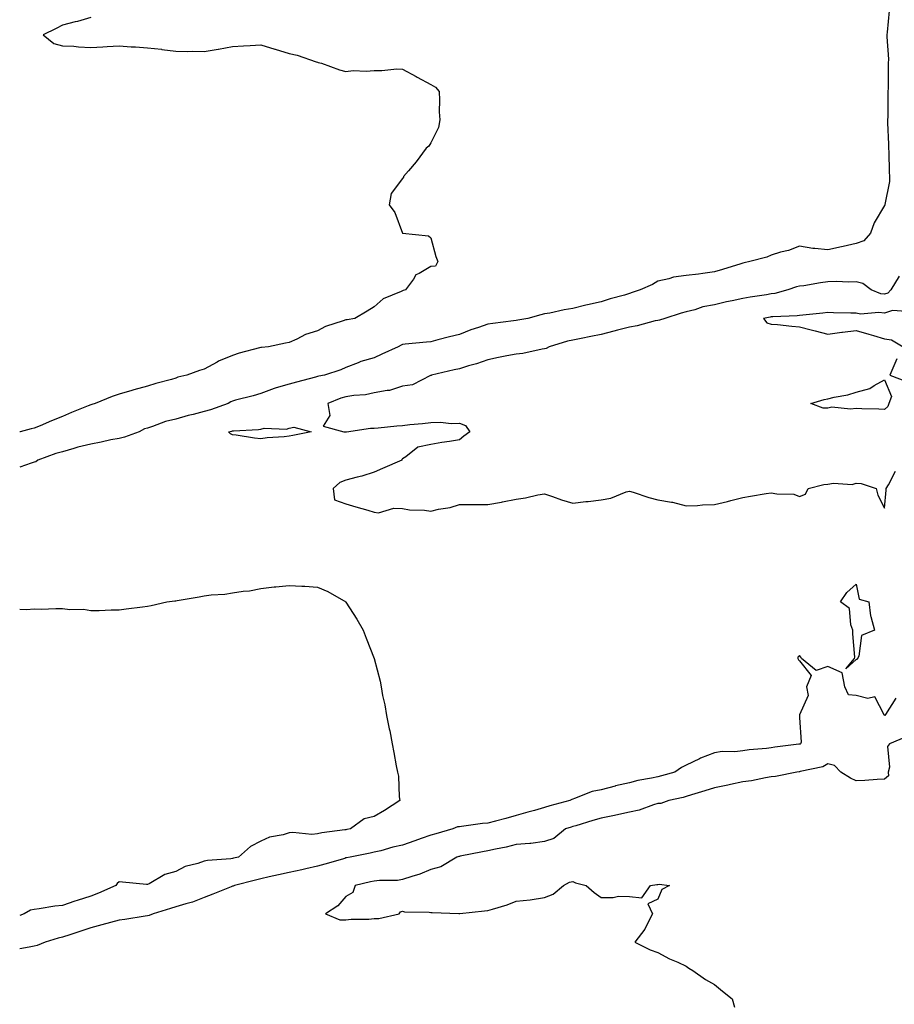
# Model space of a CAD drawing. Units: inches. Extents: x 907763 to 910403, y 7245098 to 7247738.
# Drawn here: x 907763 to 908071, y 7246190 to 7246537 of the extents above; entities that cross this region are included whole.
import ezdxf

# ---------------------------------------------------------------- set-up
doc = ezdxf.new("R2010")
doc.units = ezdxf.units.IN
doc.header["$MEASUREMENT"] = 0
doc.layers.add('Contour_90777245', color=7, linetype='Continuous', true_color=0x5ad531)

msp = doc.modelspace()

# ---------------------------------------------------------------- linework, layer by layer
at = {"layer": 'Contour_90777245'}
for points in [[(908069.59, 7246540.38, 3298), (908068.94, 7246532.81, 3298), (908068.85, 7246531.92, 3298), (908068.78, 7246531.2, 3298), (908069.39, 7246523.27, 3298), (908069.3, 7246521.92, 3298), (908069.26, 7246520.72, 3298), (908069.26, 7246513.12, 3298), (908069.22, 7246511.92, 3298), (908069.18, 7246510.8, 3298), (908069.15, 7246503.02, 3298), (908069.11, 7246501.92, 3298), (908069.11, 7246500.86, 3298), (908069.43, 7246493.3, 3298), (908069.42, 7246491.92, 3298), (908069.48, 7246490.49, 3298), (908069.68, 7246483.55, 3298), (908069.73, 7246481.92, 3298), (908069.78, 7246480.19, 3298), (908068.15, 7246472.03, 3298), (908068.16, 7246471.92, 3298), (908068.12, 7246471.85, 3298), (908068.05, 7246471.67, 3298), (908064.34, 7246465.62, 3298), (908063, 7246461.92, 3298), (908060.69, 7246459.28, 3298), (908058.05, 7246458.35, 3298), (908053.43, 7246457.29, 3298), (908052.81, 7246457.16, 3298), (908048.05, 7246456.03, 3298), (908043.38, 7246456.6, 3298), (908042.67, 7246456.55, 3298), (908038.05, 7246457.4, 3298), (908034.08, 7246455.89, 3298), (908031.37, 7246455.23, 3298), (908028.05, 7246454.21, 3298), (908026.46, 7246453.5, 3298), (908020.55, 7246451.92, 3298), (908018.47, 7246451.5, 3298), (908018.05, 7246451.39, 3298), (908017.29, 7246451.17, 3298), (908010.81, 7246449.16, 3298), (908008.05, 7246448.31, 3298), (908003.91, 7246447.79, 3298), (908002.44, 7246447.53, 3298), (907998.05, 7246447.03, 3298), (907993.55, 7246446.42, 3298), (907991.99, 7246445.87, 3298), (907988.05, 7246445.06, 3298), (907986.12, 7246443.85, 3298), (907981.83, 7246441.92, 3298), (907978.99, 7246440.98, 3298), (907978.05, 7246440.67, 3298), (907976.28, 7246440.15, 3298), (907971.22, 7246438.75, 3298), (907968.05, 7246437.77, 3298), (907963.28, 7246436.69, 3298), (907962.65, 7246436.52, 3298), (907958.05, 7246435.42, 3298), (907954.99, 7246434.98, 3298), (907949.91, 7246433.79, 3298), (907948.05, 7246433.47, 3298), (907946.85, 7246433.12, 3298), (907942.25, 7246431.92, 3298), (907938.71, 7246431.26, 3298), (907938.05, 7246431.13, 3298), (907937.12, 7246430.99, 3298), (907929.85, 7246430.12, 3298), (907928.05, 7246429.85, 3298), (907924.86, 7246428.73, 3298), (907922.1, 7246427.87, 3298), (907918.05, 7246426.28, 3298), (907914.6, 7246425.37, 3298), (907910.42, 7246424.29, 3298), (907908.05, 7246423.68, 3298), (907906.48, 7246423.49, 3298), (907898.89, 7246422.77, 3298), (907898.05, 7246422.67, 3298), (907897.51, 7246422.46, 3298), (907896.43, 7246421.92, 3298), (907890.71, 7246419.26, 3298), (907888.05, 7246418.02, 3298), (907883.28, 7246416.69, 3298), (907882.41, 7246416.28, 3298), (907878.05, 7246414.64, 3298), (907876.21, 7246413.76, 3298), (907870.55, 7246411.92, 3298), (907868.47, 7246411.5, 3298), (907868.05, 7246411.36, 3298), (907867.28, 7246411.16, 3298), (907860.61, 7246409.36, 3298), (907858.05, 7246408.67, 3298), (907853.49, 7246407.36, 3298), (907852.75, 7246407.22, 3298), (907848.05, 7246405.43, 3298), (907845.33, 7246404.64, 3298), (907839.14, 7246403.01, 3298), (907838.05, 7246402.71, 3298), (907837.5, 7246402.47, 3298), (907836.54, 7246401.92, 3298), (907830.27, 7246399.7, 3298), (907828.05, 7246399.1, 3298), (907824.19, 7246398.06, 3298), (907822.36, 7246397.61, 3298), (907818.05, 7246396.37, 3298), (907814.46, 7246395.51, 3298), (907809.88, 7246393.76, 3298), (907808.05, 7246393.2, 3298), (907807.07, 7246392.9, 3298), (907805.13, 7246391.92, 3298), (907800.01, 7246389.96, 3298), (907798.05, 7246389.57, 3298), (907795.14, 7246389.02, 3298), (907791.74, 7246388.23, 3298), (907788.05, 7246387.59, 3298), (907783.52, 7246386.45, 3298), (907782.1, 7246385.97, 3298), (907778.05, 7246384.81, 3298), (907775.76, 7246384.21, 3298), (907769.4, 7246381.92, 3298), (907768.64, 7246381.33, 3298), (907768.05, 7246381.16, 3298), (907767.01, 7246380.88, 3298), (907763, 7246379.39, 3298)], [(907788.05, 7246538.03, 3299), (907783.38, 7246536.6, 3299), (907782.59, 7246536.46, 3299), (907778.05, 7246535.34, 3299), (907775.89, 7246534.09, 3299), (907771.24, 7246531.92, 3299), (907775.01, 7246528.88, 3299), (907778.05, 7246528.05, 3299), (907782.09, 7246527.89, 3299), (907783.76, 7246527.63, 3299), (907788.05, 7246527.49, 3299), (907792.27, 7246527.7, 3299), (907793.89, 7246527.76, 3299), (907798.05, 7246527.97, 3299), (907802.3, 7246527.67, 3299), (907803.83, 7246527.7, 3299), (907808.05, 7246527.32, 3299), (907812.97, 7246526.84, 3299), (907813.18, 7246526.79, 3299), (907818.05, 7246526.17, 3299), (907822.16, 7246526.03, 3299), (907823.83, 7246526.14, 3299), (907828.05, 7246526.03, 3299), (907833.01, 7246526.87, 3299), (907833.08, 7246526.89, 3299), (907838.05, 7246527.8, 3299), (907841.93, 7246528.04, 3299), (907844.29, 7246528.16, 3299), (907848.05, 7246528.39, 3299), (907853.01, 7246526.87, 3299), (907853.13, 7246526.83, 3299), (907858.05, 7246525.34, 3299), (907860.81, 7246524.68, 3299), (907867.61, 7246522.36, 3299), (907868.05, 7246522.23, 3299), (907868.31, 7246522.18, 3299), (907869.4, 7246521.92, 3299), (907875.73, 7246519.6, 3299), (907878.05, 7246519.01, 3299), (907880.62, 7246519.34, 3299), (907885.18, 7246519.05, 3299), (907888.05, 7246519.32, 3299), (907890.69, 7246519.28, 3299), (907896.02, 7246519.89, 3299), (907898.05, 7246519.85, 3299), (907902.8, 7246517.16, 3299), (907903.12, 7246516.99, 3299), (907908.05, 7246514.33, 3299), (907909.6, 7246513.47, 3299), (907910.88, 7246511.92, 3299), (907911.09, 7246508.88, 3299), (907910.89, 7246504.76, 3299), (907911.15, 7246501.92, 3299), (907910.69, 7246499.27, 3299), (907908.05, 7246493.8, 3299), (907907.27, 7246492.7, 3299), (907906.35, 7246491.92, 3299), (907902.84, 7246487.13, 3299), (907900.13, 7246484, 3299), (907898.36, 7246481.92, 3299), (907898.31, 7246481.66, 3299), (907898.05, 7246481.23, 3299), (907894.01, 7246475.95, 3299), (907893.36, 7246471.92, 3299), (907895.33, 7246469.2, 3299), (907898.05, 7246461.92, 3299), (907907.16, 7246461.03, 3299), (907908.05, 7246460.36, 3299), (907909.8, 7246453.68, 3299), (907910.51, 7246451.92, 3299), (907909.69, 7246450.28, 3299), (907908.05, 7246450.23, 3299), (907903.83, 7246447.7, 3299), (907902.71, 7246447.26, 3299), (907901.86, 7246445.73, 3299), (907899.12, 7246441.92, 3299), (907898.25, 7246441.72, 3299), (907898.05, 7246441.68, 3299), (907897.52, 7246441.39, 3299), (907891.17, 7246438.8, 3299), (907888.05, 7246435.99, 3299), (907885.55, 7246434.42, 3299), (907881.18, 7246431.92, 3299), (907878.51, 7246431.45, 3299), (907878.05, 7246431.37, 3299), (907877.13, 7246431, 3299), (907870.88, 7246429.09, 3299), (907868.05, 7246427.52, 3299), (907863.74, 7246426.23, 3299), (907860.75, 7246424.62, 3299), (907858.05, 7246423.44, 3299), (907856.76, 7246423.21, 3299), (907850.75, 7246421.92, 3299), (907848.31, 7246421.67, 3299), (907848.05, 7246421.62, 3299), (907847.61, 7246421.48, 3299), (907840.36, 7246419.62, 3299), (907838.05, 7246418.81, 3299), (907833.15, 7246416.81, 3299), (907832.63, 7246416.51, 3299), (907828.05, 7246414.04, 3299), (907826.42, 7246413.55, 3299), (907821.97, 7246411.92, 3299), (907818.83, 7246411.15, 3299), (907818.05, 7246410.83, 3299), (907816.53, 7246410.4, 3299), (907811.06, 7246408.91, 3299), (907808.05, 7246408.05, 3299), (907803.29, 7246406.68, 3299), (907802.6, 7246406.47, 3299), (907798.05, 7246405.14, 3299), (907795.66, 7246404.31, 3299), (907789.59, 7246401.92, 3299), (907788.42, 7246401.55, 3299), (907788.05, 7246401.39, 3299), (907787.15, 7246401.01, 3299), (907781.27, 7246398.7, 3299), (907778.05, 7246397.27, 3299), (907774.19, 7246395.78, 3299), (907770.17, 7246394.05, 3299), (907768.05, 7246393.17, 3299), (907767.06, 7246392.91, 3299), (907763.15, 7246391.92, 3299), (907763, 7246391.9, 3299)], [(908073.19, 7246446.78, 3297), (908070.22, 7246441.92, 3297), (908069.19, 7246440.78, 3297), (908068.05, 7246440.41, 3297), (908066.7, 7246440.57, 3297), (908063.25, 7246441.92, 3297), (908060.31, 7246444.19, 3297), (908058.05, 7246444.82, 3297), (908055.31, 7246444.66, 3297), (908051.02, 7246444.89, 3297), (908048.05, 7246444.74, 3297), (908045.48, 7246444.49, 3297), (908039.57, 7246443.44, 3297), (908038.05, 7246443.27, 3297), (908036.94, 7246443.02, 3297), (908033.9, 7246441.92, 3297), (908029.29, 7246440.68, 3297), (908028.05, 7246440.51, 3297), (908026.37, 7246440.24, 3297), (908020.58, 7246439.39, 3297), (908018.05, 7246438.96, 3297), (908014.26, 7246438.12, 3297), (908012.22, 7246437.75, 3297), (908008.05, 7246436.74, 3297), (908003.96, 7246436.01, 3297), (908001.1, 7246434.97, 3297), (907998.05, 7246434.22, 3297), (907996.28, 7246433.69, 3297), (907990.54, 7246431.92, 3297), (907988.67, 7246431.3, 3297), (907988.05, 7246431.2, 3297), (907987.15, 7246431.01, 3297), (907980.73, 7246429.24, 3297), (907978.05, 7246428.78, 3297), (907973.86, 7246427.73, 3297), (907972.57, 7246427.41, 3297), (907968.05, 7246426.28, 3297), (907964.42, 7246425.55, 3297), (907960.96, 7246424.83, 3297), (907958.05, 7246424.24, 3297), (907956.15, 7246423.82, 3297), (907949.79, 7246421.92, 3297), (907948.67, 7246421.3, 3297), (907948.05, 7246421.2, 3297), (907947.21, 7246421.08, 3297), (907940.41, 7246419.57, 3297), (907938.05, 7246419.3, 3297), (907934.78, 7246418.66, 3297), (907931.86, 7246418.11, 3297), (907928.05, 7246417.34, 3297), (907924.05, 7246415.92, 3297), (907921.27, 7246415.13, 3297), (907918.05, 7246414.11, 3297), (907916.25, 7246413.73, 3297), (907908.21, 7246411.92, 3297), (907908.15, 7246411.82, 3297), (907908.05, 7246411.79, 3297), (907907.88, 7246411.74, 3297), (907901.49, 7246408.48, 3297), (907898.05, 7246407.99, 3297), (907893.47, 7246406.49, 3297), (907892.65, 7246406.52, 3297), (907888.05, 7246405.66, 3297), (907884.97, 7246405, 3297), (907880.83, 7246404.7, 3297), (907878.05, 7246404.22, 3297), (907876.23, 7246403.74, 3297), (907871.63, 7246401.92, 3297), (907872.32, 7246397.65, 3297), (907870.07, 7246393.94, 3297), (907877.36, 7246391.92, 3297), (907878.02, 7246391.88, 3297), (907878.05, 7246391.88, 3297), (907878.09, 7246391.87, 3297), (907878.3, 7246391.92, 3297), (907886.74, 7246393.23, 3297), (907888.05, 7246393.19, 3297), (907889.43, 7246393.31, 3297), (907895.99, 7246393.98, 3297), (907898.05, 7246394.14, 3297), (907900.55, 7246394.43, 3297), (907905.08, 7246394.89, 3297), (907908.05, 7246395.24, 3297), (907911.4, 7246395.27, 3297), (907915.12, 7246394.85, 3297), (907918.05, 7246394.9, 3297), (907920.28, 7246394.15, 3297), (907921.71, 7246391.92, 3297), (907919.6, 7246390.37, 3297), (907918.05, 7246389.07, 3297), (907914.64, 7246388.51, 3297), (907911.82, 7246388.15, 3297), (907908.05, 7246387.49, 3297), (907903.43, 7246386.55, 3297), (907899.17, 7246383.04, 3297), (907898.05, 7246382.33, 3297), (907897.81, 7246382.16, 3297), (907897.82, 7246381.92, 3297), (907890.96, 7246379.02, 3297), (907888.05, 7246377.71, 3297), (907883.72, 7246376.25, 3297), (907882.05, 7246375.92, 3297), (907878.05, 7246374.83, 3297), (907875.92, 7246374.06, 3297), (907873.54, 7246371.92, 3297), (907874.07, 7246367.95, 3297), (907878.05, 7246366.51, 3297), (907881.56, 7246365.44, 3297), (907885.73, 7246364.24, 3297), (907888.05, 7246363.55, 3297), (907889.52, 7246363.39, 3297), (907894.98, 7246364.99, 3297), (907898.05, 7246364.83, 3297), (907900.53, 7246364.39, 3297), (907905.73, 7246364.23, 3297), (907908.05, 7246363.92, 3297), (907910.7, 7246364.57, 3297), (907914.8, 7246365.17, 3297), (907918.05, 7246366.23, 3297), (907922.36, 7246366.24, 3297), (907923.71, 7246366.27, 3297), (907928.05, 7246366.27, 3297), (907932.9, 7246367.07, 3297), (907933.32, 7246367.19, 3297), (907938.05, 7246368.15, 3297), (907941.38, 7246368.59, 3297), (907945.77, 7246369.63, 3297), (907948.05, 7246370.01, 3297), (907950.91, 7246369.06, 3297), (907954.06, 7246367.93, 3297), (907958.05, 7246366.71, 3297), (907962.67, 7246367.29, 3297), (907963.51, 7246367.38, 3297), (907968.05, 7246367.93, 3297), (907971.46, 7246368.51, 3297), (907976.84, 7246370.71, 3297), (907978.05, 7246371.03, 3297), (907979.33, 7246370.64, 3297), (907984.87, 7246368.74, 3297), (907988.05, 7246367.88, 3297), (907992.88, 7246367.09, 3297), (907993.24, 7246367.11, 3297), (907998.05, 7246365.78, 3297), (908002.01, 7246365.88, 3297), (908003.81, 7246366.17, 3297), (908008.05, 7246366.25, 3297), (908012.62, 7246367.36, 3297), (908013.83, 7246367.69, 3297), (908018.05, 7246368.79, 3297), (908020.72, 7246369.24, 3297), (908026.23, 7246370.1, 3297), (908028.05, 7246370.41, 3297), (908029.97, 7246370, 3297), (908035.99, 7246369.86, 3297), (908038.05, 7246369.13, 3297), (908040.09, 7246369.88, 3297), (908041.04, 7246371.92, 3297), (908046.59, 7246373.38, 3297), (908048.05, 7246373.47, 3297), (908049.95, 7246373.82, 3297), (908056.62, 7246373.35, 3297), (908058.05, 7246373.84, 3297), (908059.75, 7246373.62, 3297), (908065.02, 7246371.92, 3297), (908065.65, 7246369.52, 3297), (908068.05, 7246365, 3297), (908068.64, 7246371.33, 3297), (908068.61, 7246371.92, 3297), (908069.36, 7246373.23, 3297), (908071.9, 7246378.06, 3297)], [(908075.66, 7246434.31, 3296), (908070.8, 7246434.67, 3296), (908068.05, 7246433.78, 3296), (908065.94, 7246434.03, 3296), (908059.56, 7246433.43, 3296), (908058.05, 7246433.74, 3296), (908056.17, 7246433.8, 3296), (908050.01, 7246433.87, 3296), (908048.05, 7246433.94, 3296), (908046.28, 7246433.69, 3296), (908039.2, 7246433.07, 3296), (908038.05, 7246432.92, 3296), (908037.2, 7246432.77, 3296), (908028.63, 7246432.5, 3296), (908028.05, 7246432.42, 3296), (908027.62, 7246432.35, 3296), (908025.34, 7246431.92, 3296), (908026.51, 7246430.38, 3296), (908028.05, 7246429.91, 3296), (908030.27, 7246429.7, 3296), (908035.27, 7246429.14, 3296), (908038.05, 7246428.89, 3296), (908042.12, 7246427.85, 3296), (908043.6, 7246427.48, 3296), (908048.05, 7246426.33, 3296), (908052.92, 7246427.06, 3296), (908053.19, 7246427.07, 3296), (908058.05, 7246427.66, 3296), (908062.47, 7246426.34, 3296), (908064.14, 7246425.83, 3296), (908068.05, 7246424.64, 3296), (908070.49, 7246424.36, 3296), (908074.61, 7246421.92, 3296)], [(908072.33, 7246417.64, 3296), (908071.33, 7246415.2, 3296), (908069.85, 7246411.92, 3296), (908075.74, 7246409.61, 3296)], [(907763, 7246329.31, 3298), (907765.42, 7246329.29, 3298), (907768.05, 7246329.42, 3298), (907770.6, 7246329.37, 3298), (907775.76, 7246329.63, 3298), (907778.05, 7246329.59, 3298), (907780.68, 7246329.29, 3298), (907785.45, 7246329.31, 3298), (907788.05, 7246328.94, 3298), (907791.03, 7246328.93, 3298), (907795.27, 7246329.15, 3298), (907798.05, 7246329.14, 3298), (907800.54, 7246329.43, 3298), (907806.3, 7246330.17, 3298), (907808.05, 7246330.38, 3298), (907809.34, 7246330.63, 3298), (907814.95, 7246331.92, 3298), (907817.68, 7246332.29, 3298), (907818.05, 7246332.35, 3298), (907818.57, 7246332.44, 3298), (907826.27, 7246333.7, 3298), (907828.05, 7246334.03, 3298), (907830.49, 7246334.36, 3298), (907835.32, 7246334.65, 3298), (907838.05, 7246335.11, 3298), (907841.85, 7246335.72, 3298), (907844.1, 7246335.87, 3298), (907848.05, 7246336.68, 3298), (907852.74, 7246337.22, 3298), (907853.35, 7246337.22, 3298), (907858.05, 7246337.68, 3298), (907862.55, 7246337.42, 3298), (907863.58, 7246337.45, 3298), (907868.05, 7246337.14, 3298), (907871.67, 7246335.54, 3298), (907878.01, 7246331.92, 3298), (907878.03, 7246331.9, 3298), (907878.05, 7246331.87, 3298), (907881.94, 7246325.81, 3298), (907884.13, 7246321.92, 3298), (907885.23, 7246319.11, 3298), (907888.05, 7246311.92, 3298), (907890.09, 7246303.96, 3298), (907890.44, 7246301.92, 3298), (907891, 7246298.97, 3298), (907891.72, 7246295.59, 3298), (907892.39, 7246291.92, 3298), (907893.34, 7246287.21, 3298), (907893.49, 7246286.48, 3298), (907894.42, 7246281.92, 3298), (907894.97, 7246278.84, 3298), (907895.83, 7246274.15, 3298), (907896.22, 7246271.92, 3298), (907896.57, 7246270.45, 3298), (907896.84, 7246263.12, 3298), (907897.05, 7246261.92, 3298), (907891.65, 7246258.32, 3298), (907888.05, 7246256.23, 3298), (907884.54, 7246255.43, 3298), (907879.65, 7246251.92, 3298), (907878.34, 7246251.64, 3298), (907878.05, 7246251.58, 3298), (907877.62, 7246251.49, 3298), (907869.52, 7246250.45, 3298), (907868.05, 7246250.1, 3298), (907866.05, 7246249.93, 3298), (907859.31, 7246250.65, 3298), (907858.05, 7246250.48, 3298), (907855.95, 7246249.81, 3298), (907851.07, 7246248.9, 3298), (907848.05, 7246247.49, 3298), (907844.36, 7246245.61, 3298), (907840.11, 7246241.92, 3298), (907838.46, 7246241.51, 3298), (907838.05, 7246241.4, 3298), (907837.42, 7246241.3, 3298), (907829.2, 7246240.77, 3298), (907828.05, 7246240.51, 3298), (907825.83, 7246239.69, 3298), (907821.37, 7246238.6, 3298), (907818.05, 7246236.8, 3298), (907814.2, 7246235.77, 3298), (907808.67, 7246232.55, 3298), (907808.05, 7246232.26, 3298), (907807.68, 7246232.29, 3298), (907799.22, 7246233.09, 3298), (907798.05, 7246233.17, 3298), (907797.34, 7246232.63, 3298), (907796.9, 7246231.92, 3298), (907790.81, 7246229.16, 3298), (907788.05, 7246228.2, 3298), (907783.32, 7246226.66, 3298), (907782.5, 7246226.37, 3298), (907778.05, 7246224.89, 3298), (907775.4, 7246224.57, 3298), (907769.83, 7246223.7, 3298), (907768.05, 7246223.47, 3298), (907766.8, 7246223.16, 3298), (907764.55, 7246221.92, 3298), (907763, 7246221.29, 3298)], [(908071.99, 7246297.98, 3297), (908068.38, 7246292.25, 3297), (908068.11, 7246291.92, 3297), (908068.05, 7246291.89, 3297), (908068.03, 7246291.9, 3297), (908068.01, 7246291.92, 3297), (908067.84, 7246292.13, 3297), (908064.57, 7246298.44, 3297), (908062.17, 7246297.8, 3297), (908058.05, 7246298.93, 3297), (908055.24, 7246299.12, 3297), (908054.04, 7246301.92, 3297), (908053.01, 7246306.87, 3297), (908048.05, 7246309.1, 3297), (908043.87, 7246307.74, 3297), (908038.75, 7246311.92, 3297), (908038.54, 7246312.42, 3297), (908038.05, 7246313, 3297), (908037.48, 7246312.49, 3297), (908037.45, 7246311.92, 3297), (908037.66, 7246311.53, 3297), (908038.05, 7246311.09, 3297), (908042.1, 7246305.97, 3297), (908040.52, 7246301.92, 3297), (908041.06, 7246298.91, 3297), (908038.05, 7246292.05, 3297), (908038, 7246291.97, 3297), (908038, 7246291.92, 3297), (908037.98, 7246291.85, 3297), (908038.05, 7246291.15, 3297), (908038.62, 7246282.49, 3297), (908038.39, 7246281.92, 3297), (908038.2, 7246281.77, 3297), (908038.05, 7246281.72, 3297), (908037.82, 7246281.7, 3297), (908029.32, 7246280.64, 3297), (908028.05, 7246280.47, 3297), (908026.39, 7246280.26, 3297), (908020.24, 7246279.73, 3297), (908018.05, 7246279.41, 3297), (908015.19, 7246279.06, 3297), (908010.76, 7246279.21, 3297), (908008.05, 7246278.74, 3297), (908003.15, 7246276.82, 3297), (908002.72, 7246276.59, 3297), (907998.05, 7246274.34, 3297), (907996.43, 7246273.54, 3297), (907994.01, 7246271.92, 3297), (907989.4, 7246270.57, 3297), (907988.05, 7246270.24, 3297), (907985.88, 7246269.75, 3297), (907981.02, 7246268.95, 3297), (907978.05, 7246268.17, 3297), (907973.13, 7246267, 3297), (907973, 7246266.97, 3297), (907968.05, 7246265.69, 3297), (907964.95, 7246265.02, 3297), (907958.71, 7246262.58, 3297), (907958.05, 7246262.39, 3297), (907957.68, 7246262.29, 3297), (907956.99, 7246261.92, 3297), (907949.99, 7246259.98, 3297), (907948.05, 7246259.41, 3297), (907944.53, 7246258.4, 3297), (907942.22, 7246257.75, 3297), (907938.05, 7246256.54, 3297), (907934.41, 7246255.55, 3297), (907930.76, 7246254.63, 3297), (907928.05, 7246253.91, 3297), (907926.2, 7246253.78, 3297), (907918.83, 7246252.69, 3297), (907918.05, 7246252.62, 3297), (907917.42, 7246252.55, 3297), (907915.79, 7246251.92, 3297), (907909.82, 7246250.15, 3297), (907908.05, 7246249.65, 3297), (907904.56, 7246248.43, 3297), (907902.35, 7246247.61, 3297), (907898.05, 7246246.19, 3297), (907894.61, 7246245.37, 3297), (907890.31, 7246244.19, 3297), (907888.05, 7246243.61, 3297), (907886.65, 7246243.32, 3297), (907879.59, 7246241.92, 3297), (907878.31, 7246241.66, 3297), (907878.05, 7246241.61, 3297), (907877.61, 7246241.47, 3297), (907870.56, 7246239.41, 3297), (907868.05, 7246238.68, 3297), (907863.92, 7246237.79, 3297), (907862.5, 7246237.47, 3297), (907858.05, 7246236.54, 3297), (907854.33, 7246235.64, 3297), (907851.04, 7246234.91, 3297), (907848.05, 7246234.21, 3297), (907846.22, 7246233.76, 3297), (907838.76, 7246231.92, 3297), (907838.25, 7246231.72, 3297), (907838.05, 7246231.66, 3297), (907837.62, 7246231.49, 3297), (907831.15, 7246228.82, 3297), (907828.05, 7246227.69, 3297), (907823.96, 7246226, 3297), (907821.59, 7246225.46, 3297), (907818.05, 7246224.33, 3297), (907816.17, 7246223.8, 3297), (907810.11, 7246221.92, 3297), (907808.67, 7246221.3, 3297), (907808.05, 7246221.17, 3297), (907807.2, 7246221.06, 3297), (907800.07, 7246219.9, 3297), (907798.05, 7246219.66, 3297), (907794.97, 7246218.84, 3297), (907791.95, 7246218.01, 3297), (907788.05, 7246217, 3297), (907784.24, 7246215.73, 3297), (907780.66, 7246214.53, 3297), (907778.05, 7246213.66, 3297), (907776.62, 7246213.35, 3297), (907771.94, 7246211.92, 3297), (907769.19, 7246210.78, 3297), (907768.05, 7246210.5, 3297), (907766.35, 7246210.21, 3297), (907763, 7246209.54, 3297)], [(908075.59, 7246284.37, 3296), (908069.81, 7246281.92, 3296), (908069.01, 7246280.96, 3296), (908069.77, 7246273.64, 3296), (908069.3, 7246271.92, 3296), (908069.35, 7246270.62, 3296), (908068.05, 7246269.39, 3296), (908065.41, 7246269.28, 3296), (908061.05, 7246268.92, 3296), (908058.05, 7246268.8, 3296), (908055.95, 7246269.82, 3296), (908052.61, 7246271.92, 3296), (908050.33, 7246274.2, 3296), (908048.05, 7246274.85, 3296), (908046.27, 7246273.71, 3296), (908038.25, 7246272.13, 3296), (908038.05, 7246272.05, 3296), (908037.94, 7246272.04, 3296), (908037.13, 7246271.92, 3296), (908029.57, 7246270.4, 3296), (908028.05, 7246270.22, 3296), (908026.04, 7246269.92, 3296), (908021.13, 7246268.84, 3296), (908018.05, 7246268.44, 3296), (908013.65, 7246267.52, 3296), (908012.7, 7246267.26, 3296), (908008.05, 7246266.41, 3296), (908004.62, 7246265.35, 3296), (907999.98, 7246263.85, 3296), (907998.05, 7246263.25, 3296), (907997, 7246262.96, 3296), (907991.95, 7246261.92, 3296), (907989.09, 7246260.88, 3296), (907988.05, 7246260.79, 3296), (907986.51, 7246260.38, 3296), (907981.46, 7246258.5, 3296), (907978.05, 7246257.83, 3296), (907973.25, 7246256.72, 3296), (907972.76, 7246256.64, 3296), (907968.05, 7246255.62, 3296), (907965.17, 7246254.8, 3296), (907959.13, 7246253, 3296), (907958.05, 7246252.69, 3296), (907957.45, 7246252.52, 3296), (907955.46, 7246251.92, 3296), (907951.43, 7246248.54, 3296), (907948.05, 7246247.48, 3296), (907943.27, 7246246.7, 3296), (907942.89, 7246246.76, 3296), (907938.05, 7246246.32, 3296), (907934.51, 7246245.46, 3296), (907930.85, 7246244.72, 3296), (907928.05, 7246244.09, 3296), (907926.19, 7246243.78, 3296), (907918.33, 7246242.2, 3296), (907918.05, 7246242.15, 3296), (907917.87, 7246242.11, 3296), (907917.19, 7246241.92, 3296), (907911.52, 7246238.44, 3296), (907908.05, 7246237.56, 3296), (907904.11, 7246235.86, 3296), (907901.27, 7246235.14, 3296), (907898.05, 7246234.06, 3296), (907896.26, 7246233.71, 3296), (907889.86, 7246233.73, 3296), (907888.05, 7246233.47, 3296), (907886.77, 7246233.2, 3296), (907881.28, 7246231.92, 3296), (907880.48, 7246229.49, 3296), (907878.05, 7246228.01, 3296), (907875.23, 7246224.74, 3296), (907870.8, 7246221.92, 3296), (907875.93, 7246219.8, 3296), (907878.05, 7246219.82, 3296), (907879.91, 7246220.06, 3296), (907886.19, 7246220.05, 3296), (907888.05, 7246220.25, 3296), (907889.69, 7246220.28, 3296), (907896.8, 7246221.92, 3296), (907897.35, 7246222.61, 3296), (907898.05, 7246222.9, 3296), (907898.71, 7246222.58, 3296), (907907.42, 7246222.55, 3296), (907908.05, 7246222.39, 3296), (907908.5, 7246222.37, 3296), (907917.88, 7246222.09, 3296), (907918.22, 7246222.09, 3296), (907926.95, 7246223.02, 3296), (907928.05, 7246223.04, 3296), (907929.74, 7246223.61, 3296), (907934.87, 7246225.1, 3296), (907938.05, 7246226.33, 3296), (907943.03, 7246226.9, 3296), (907943.07, 7246226.89, 3296), (907948.05, 7246227.72, 3296), (907951.17, 7246228.8, 3296), (907954.82, 7246231.92, 3296), (907956.9, 7246233.07, 3296), (907958.05, 7246233.29, 3296), (907959.02, 7246232.9, 3296), (907962.75, 7246231.92, 3296), (907965.59, 7246229.46, 3296), (907968.05, 7246227.66, 3296), (907972.32, 7246227.65, 3296), (907974.23, 7246228.1, 3296), (907978.05, 7246228.07, 3296), (907982.41, 7246227.55, 3296), (907985.51, 7246231.92, 3296), (907987.75, 7246232.22, 3296), (907988.05, 7246232.29, 3296), (907988.47, 7246232.34, 3296), (907992.21, 7246231.92, 3296), (907989.41, 7246230.55, 3296), (907988.05, 7246227.1, 3296), (907984.48, 7246225.49, 3296), (907986.19, 7246221.92, 3296), (907984.17, 7246218.04, 3296), (907983.49, 7246216.47, 3296), (907979.99, 7246211.92, 3296), (907985.39, 7246209.26, 3296), (907988.05, 7246208.28, 3296), (907992.22, 7246206.09, 3296), (907995.14, 7246204.83, 3296), (907998.05, 7246203.48, 3296), (907998.93, 7246202.8, 3296), (908000.37, 7246201.92, 3296), (908004.92, 7246198.79, 3296), (908008.05, 7246196.99, 3296), (908010.81, 7246194.68, 3296), (908014.3, 7246191.92, 3296), (908015.1, 7246188.97, 3296)]]:
    msp.add_polyline3d(points, dxfattribs=at)
for points in [[(908068.05, 7246399.72, 3296), (908066.05, 7246399.93, 3296), (908059.97, 7246400, 3296), (908058.05, 7246400.16, 3296), (908055.97, 7246399.84, 3296), (908049.38, 7246400.59, 3296), (908048.05, 7246400.2, 3296), (908046.38, 7246400.25, 3296), (908041.98, 7246401.92, 3296), (908046.69, 7246403.29, 3296), (908048.05, 7246403.58, 3296), (908050.24, 7246404.11, 3296), (908055.02, 7246404.95, 3296), (908058.05, 7246405.83, 3296), (908062.83, 7246407.14, 3296), (908064.3, 7246408.18, 3296), (908068.05, 7246410.23, 3296), (908070.46, 7246404.32, 3296), (908069.47, 7246401.92, 3296), (908069.15, 7246400.82, 3296)], [(907858.05, 7246390.42, 3297), (907856.31, 7246390.18, 3297), (907850.22, 7246389.75, 3297), (907848.05, 7246389.41, 3297), (907845.78, 7246389.64, 3297), (907839.29, 7246390.68, 3297), (907838.05, 7246390.82, 3297), (907837.29, 7246391.16, 3297), (907836.67, 7246391.92, 3297), (907837.8, 7246392.17, 3297), (907838.05, 7246392.25, 3297), (907838.43, 7246392.29, 3297), (907847.2, 7246392.77, 3297), (907848.05, 7246392.89, 3297), (907849.27, 7246393.14, 3297), (907857.14, 7246392.84, 3297), (907858.05, 7246393.19, 3297), (907859.63, 7246393.5, 3297), (907865.81, 7246391.92, 3297), (907859.36, 7246390.61, 3297)], [(908058.05, 7246311.56, 3297), (908054.41, 7246308.29, 3297), (908057.45, 7246311.92, 3297), (908057.49, 7246312.49, 3297), (908056.82, 7246320.69, 3297), (908056.87, 7246321.92, 3297), (908056.09, 7246323.88, 3297), (908055.68, 7246329.55, 3297), (908052.49, 7246331.92, 3297), (908054.71, 7246335.25, 3297), (908058.05, 7246338.15, 3297), (908059.01, 7246332.88, 3297), (908062.52, 7246331.92, 3297), (908063.1, 7246326.98, 3297), (908063.22, 7246326.75, 3297), (908064.41, 7246321.92, 3297), (908059.86, 7246320.11, 3297), (908058.95, 7246312.82, 3297), (908058.52, 7246311.92, 3297), (908058.37, 7246311.61, 3297)]]:
    msp.add_polyline3d(points, close=True, dxfattribs=at)

doc.saveas('drawing.dxf')
